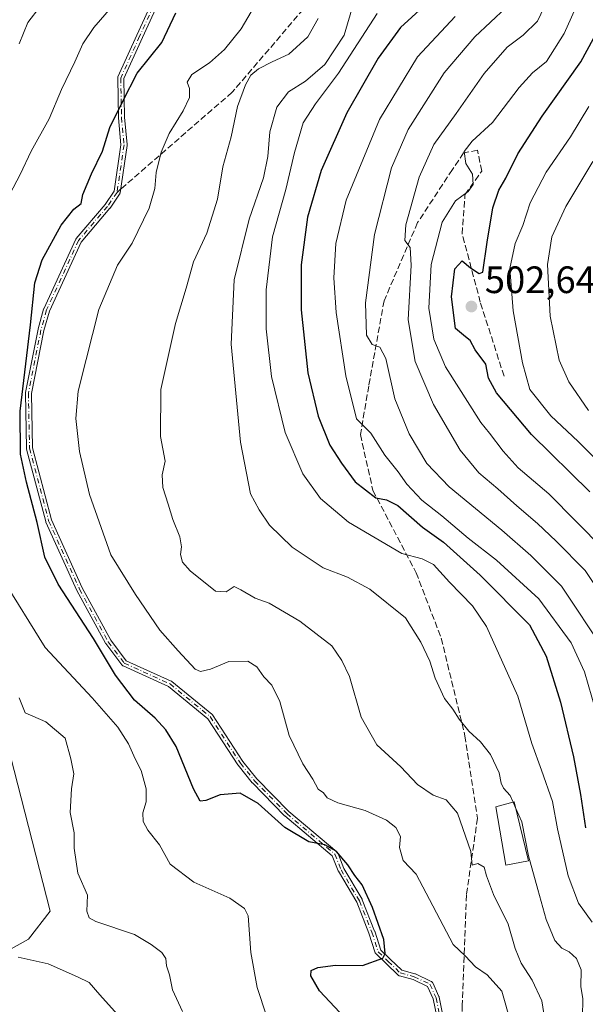
# Model space of a CAD drawing. Units: metres. Extents: x 623499 to 626926, y 4785077 to 4787453.
# Drawn here: x 623803 to 623951, y 4785241 to 4785499 of the extents above; entities that cross this region are included whole.
import ezdxf

# ---------------------------------------------------------------- set-up
doc = ezdxf.new("R2010")
doc.units = ezdxf.units.M
doc.header["$MEASUREMENT"] = 0
doc.linetypes.add('DGN Style 3', pattern=[2.307223458686699, 1.648016756204785, -0.6592067024819142])
doc.linetypes.add('DGN Style 4', pattern=[2.6384748266838614, 1.318413404963828, -0.6592067024819142, 0.001648016756204785, -0.6592067024819142])
for name, color, linetype, lineweight in [('Camino Cxs', 7, 'Continuous', 0), ('Camino eje', 30, 'DGN Style 4', 13), ('Curva de nivel maestra', 30, 'Continuous', 30), ('Curva de nivel normal', 30, 'Continuous', 0), ('Edificación ligera Cxs', 1, 'Continuous', 0), ('Instalación de telecomunicaciones y medición Cxs', 135, 'Continuous', 0), ('Pastizal CxS', 92, 'Continuous', 0), ('Prado CxS', 92, 'Continuous', 0), ('Punto de cota en terreno', 7, 'Continuous', 0), ('Rótulo de punto de cota en terreno', 7, 'Continuous', 0), ('Senda', 7, 'DGN Style 3', 0), ('Senda no paivmentada conexión', 7, 'DGN Style 3', 0)]:
    doc.layers.add(name, color=color, linetype=linetype, lineweight=lineweight)
doc.styles.add('Style-Arial', font='txt')

# ---------------------------------------------------------------- blocks, each defined once
blk = doc.blocks.new('*U18')
at = {"layer": 'Pastizal CxS', "color": 92, "linetype": 'Continuous', "lineweight": 0}
blk.add_polyline3d([(623775.5513000004, 4785241.3421, 428.9600999999967), (623804.9868999999, 4785257.695499999, 436.2197000000015), (623810.6305000001, 4785264.9779, 437.5240999999951), (623800.2253000002, 4785305.677300001, 435.9879999999976)], dxfattribs=at)
blk = doc.blocks.new('5PATER')
at = {"layer": 'Instalación de telecomunicaciones y medición Cxs', "linetype": 'Continuous', "lineweight": 0}
h = blk.add_hatch(color=51, dxfattribs=at)
edge = h.paths.add_edge_path()
edge.add_ellipse((0, 0), major_axis=(-0.1095731443231308, -0.1110710700762829), ratio=0.9994222409660322, start_angle=0, end_angle=360)

msp = doc.modelspace()

# ---------------------------------------------------------------- linework, layer by layer
at = {"layer": 'Camino Cxs', "color": 7, "linetype": 'Continuous', "lineweight": 0}
for points in [[(623912.3663999997, 4785236.469000001, 457.6282999999967), (623911.2439000001, 4785242.003000001, 464.8325000000041), (623909.7818999998, 4785245.243000001, 465.5103999999993), (623905.9336000001, 4785247.0659, 464.5188000000053), (623902.3640999999, 4785248.017100001, 462.8623999999982), (623902.3152999999, 4785248.0318, 462.8951999999991), (623902.2411000002, 4785248.060900001, 462.9510000000009), (623902.1700999998, 4785248.097300001, 463.0121000000072), (623902.1031, 4785248.1406, 463.0779999999941), (623902.0407999996, 4785248.190300001, 463.1478999999963), (623902.0154999997, 4785248.2136, 463.1791999999987), (623898.8559999998, 4785251.2531, 468.3603000000003), (623896.2165999999, 4785253.782500001, 470.6888999999938), (623896.1836999999, 4785253.816000001, 470.6750999999931), (623896.1323999995, 4785253.8771, 470.6508999999933), (623896.0875000004, 4785253.943, 470.626099999994), (623896.0493000001, 4785254.013, 470.600900000005), (623896.0184000004, 4785254.0865, 470.5755000000063), (623896.0083999997, 4785254.115599999, 470.5657000000065), (623894.3666000003, 4785259.2301, 467.3850999999996), (623891.1392999999, 4785267.367500001, 453.7041999999929), (623886.3509000001, 4785275.494000001, 453.5911000000052), (623886.3192999996, 4785275.552999999, 453.5791000000027), (623886.2966999998, 4785275.604599999, 453.5727999999945), (623884.7410000004, 4785279.5176, 453.4318000000058), (623872.2750000004, 4785290.007999999, 453.0815000000002), (623872.2608000003, 4785290.020300001, 453.0825999999943), (623872.2185000004, 4785290.0604, 453.0872999999993), (623863.7685000002, 4785298.690400001, 453.5292000000045), (623863.7537000002, 4785298.706, 453.5390000000043), (623863.7185000004, 4785298.7466, 453.5651000000071), (623860.0085000005, 4785303.3266, 455.0290999999997), (623859.9924, 4785303.347100001, 455.022299999997), (623859.9599000001, 4785303.393300001, 455.0090999999957), (623852.0378000002, 4785315.549100001, 454.2263999999996), (623841.6946, 4785323.994700001, 453.5142000000051), (623829.7893000003, 4785329.401699999, 452.6677000000054), (623829.7200999996, 4785329.4373, 452.6619000000064), (623829.6530999999, 4785329.480599999, 452.6563000000024), (623829.5908000004, 4785329.530300001, 452.6509999999981), (623829.5336999996, 4785329.585999999, 452.6460999999982), (623829.4824000001, 4785329.647, 452.6416999999929), (623825.2324000001, 4785335.257099999, 452.1708999999974), (623825.1875, 4785335.323000001, 452.1613000000071), (623825.1672, 4785335.358100001, 452.1566000000021), (623817.6572000004, 4785349.178099999, 452.1420999999973), (623817.6392999999, 4785349.213, 452.1425000000018), (623817.6310999999, 4785349.230599999, 452.1428000000015), (623809.5210999995, 4785367.170600001, 451.6408999999985), (623809.4983999999, 4785367.226500001, 451.6386000000057), (623809.4765999997, 4785367.2959, 451.6371999999974), (623804.4466000004, 4785386.345899999, 451.4324000000051), (623804.4277999997, 4785386.4395, 451.4336999999941), (623804.4203000005, 4785386.534600001, 451.4379999999946), (623804.1403000001, 4785401.004600001, 451.0880999999936), (623804.1431999998, 4785401.090700001, 451.0856000000058), (623804.1553999997, 4785401.175899999, 451.0856000000058), (623807.4554000003, 4785417.7959, 451.335699999996), (623807.4648000002, 4785417.8375, 451.3350999999967), (623807.4694999997, 4785417.855000001, 451.3350999999967), (623808.9194999998, 4785423.055000001, 451.4290000000037), (623808.9384000005, 4785423.113700001, 451.4309000000067), (623808.9637000002, 4785423.1753, 451.4342000000034), (623817.3936999999, 4785441.4453, 452.2363000000041), (623817.4458, 4785441.5405, 452.2458000000043), (623817.5103000002, 4785441.627900001, 452.2581000000064), (623825.0733000003, 4785450.5361, 453.5518000000012), (623827.4555000003, 4785454.019200001, 453.2053000000015), (623829.2448000005, 4785466.192199999, 453.2112999999954), (623828.5933999997, 4785473.327400001, 453.5292999999947), (623828.5910999998, 4785473.360200001, 453.5194000000047), (623828.5903000003, 4785473.384600001, 453.5130000000063), (623828.3903000001, 4785483.7246, 451.4055999999982), (623828.3910999997, 4785483.779999999, 451.4094000000041), (623828.3990000002, 4785483.859400001, 451.418399999995), (623828.4148000004, 4785483.9375, 451.4311000000016), (623828.4384000005, 4785484.013699999, 451.4472999999998), (623828.4612999996, 4785484.07, 451.4616999999998), (623833.4216999998, 4785495.030999999, 451.0271000000066), (623839.3595000004, 4785508.054099999, 450.2737999999954)], [(623912.3663999997, 4785236.469000001, 457.6282999999967), (623911.2439000001, 4785242.003000001, 464.8325000000041), (623909.7818999998, 4785245.243000001, 465.5103999999993), (623905.9336000001, 4785247.0659, 464.5188000000053), (623902.3640999999, 4785248.017100001, 462.8623999999982), (623902.3152999999, 4785248.0318, 462.8951999999991), (623902.2411000002, 4785248.060900001, 462.9510000000009), (623902.1700999998, 4785248.097300001, 463.0121000000072), (623902.1031, 4785248.1406, 463.0779999999941), (623902.0407999996, 4785248.190300001, 463.1478999999963), (623902.0154999997, 4785248.2136, 463.1791999999987), (623898.8559999998, 4785251.2531, 468.3603000000003), (623896.2165999999, 4785253.782500001, 470.6888999999938), (623896.1836999999, 4785253.816000001, 470.6750999999931), (623896.1323999995, 4785253.8771, 470.6508999999933), (623896.0875000004, 4785253.943, 470.626099999994), (623896.0493000001, 4785254.013, 470.600900000005), (623896.0184000004, 4785254.0865, 470.5755000000063), (623896.0083999997, 4785254.115599999, 470.5657000000065), (623894.3666000003, 4785259.2301, 467.3850999999996), (623891.1392999999, 4785267.367500001, 453.7041999999929), (623886.3509000001, 4785275.494000001, 453.5911000000052), (623886.3192999996, 4785275.552999999, 453.5791000000027), (623886.2966999998, 4785275.604599999, 453.5727999999945), (623884.7410000004, 4785279.5176, 453.4318000000058), (623872.2750000004, 4785290.007999999, 453.0815000000002), (623872.2608000003, 4785290.020300001, 453.0825999999943), (623872.2185000004, 4785290.0604, 453.0872999999993), (623863.7685000002, 4785298.690400001, 453.5292000000045), (623863.7537000002, 4785298.706, 453.5390000000043), (623863.7185000004, 4785298.7466, 453.5651000000071), (623860.0085000005, 4785303.3266, 455.0290999999997), (623859.9924, 4785303.347100001, 455.022299999997), (623859.9599000001, 4785303.393300001, 455.0090999999957), (623852.0378000002, 4785315.549100001, 454.2263999999996), (623841.6946, 4785323.994700001, 453.5142000000051), (623829.7893000003, 4785329.401699999, 452.6677000000054), (623829.7200999996, 4785329.4373, 452.6619000000064), (623829.6530999999, 4785329.480599999, 452.6563000000024), (623829.5908000004, 4785329.530300001, 452.6509999999981), (623829.5336999996, 4785329.585999999, 452.6460999999982), (623829.4824000001, 4785329.647, 452.6416999999929), (623825.2324000001, 4785335.257099999, 452.1708999999974), (623825.1875, 4785335.323000001, 452.1613000000071), (623825.1672, 4785335.358100001, 452.1566000000021), (623817.6572000004, 4785349.178099999, 452.1420999999973), (623817.6392999999, 4785349.213, 452.1425000000018), (623817.6310999999, 4785349.230599999, 452.1428000000015), (623809.5210999995, 4785367.170600001, 451.6408999999985), (623809.4983999999, 4785367.226500001, 451.6386000000057), (623809.4765999997, 4785367.2959, 451.6371999999974), (623804.4466000004, 4785386.345899999, 451.4324000000051), (623804.4277999997, 4785386.4395, 451.4336999999941), (623804.4203000005, 4785386.534600001, 451.4379999999946), (623804.1403000001, 4785401.004600001, 451.0880999999936), (623804.1431999998, 4785401.090700001, 451.0856000000058), (623804.1553999997, 4785401.175899999, 451.0856000000058), (623807.4554000003, 4785417.7959, 451.335699999996), (623807.4648000002, 4785417.8375, 451.3350999999967), (623807.4694999997, 4785417.855000001, 451.3350999999967), (623808.9194999998, 4785423.055000001, 451.4290000000037), (623808.9384000005, 4785423.113700001, 451.4309000000067), (623808.9637000002, 4785423.1753, 451.4342000000034), (623817.3936999999, 4785441.4453, 452.2363000000041), (623817.4458, 4785441.5405, 452.2458000000043), (623817.5103000002, 4785441.627900001, 452.2581000000064), (623825.0733000003, 4785450.5361, 453.5518000000012), (623827.4555000003, 4785454.019200001, 453.2053000000015), (623829.2448000005, 4785466.192199999, 453.2112999999954), (623828.5933999997, 4785473.327400001, 453.5292999999947), (623828.5910999998, 4785473.360200001, 453.5194000000047), (623828.5903000003, 4785473.384600001, 453.5130000000063), (623828.3903000001, 4785483.7246, 451.4055999999982), (623828.3910999997, 4785483.779999999, 451.4094000000041), (623828.3990000002, 4785483.859400001, 451.418399999995), (623828.4148000004, 4785483.9375, 451.4311000000016), (623828.4384000005, 4785484.013699999, 451.4472999999998), (623828.4612999996, 4785484.07, 451.4616999999998), (623833.4216999998, 4785495.030999999, 451.0271000000066), (623839.3595000004, 4785508.054099999, 450.2737999999954)], [(623840.8279999997, 4785507.418199999, 449.9980999999971), (623834.8784999996, 4785494.3693, 452.3126000000047), (623829.9935, 4785483.574899999, 452.274900000004), (623830.1893999996, 4785473.444300001, 455.3083999999944), (623830.8468000004, 4785466.242799999, 454.1350999999996), (623830.8498000001, 4785466.148200001, 454.0927999999985), (623830.8415999999, 4785466.0538, 454.0443999999989), (623829.0115999999, 4785453.603800001, 453.570200000002), (623829.0042000003, 4785453.561600001, 453.5681000000041), (623828.9846000001, 4785453.484300001, 453.562699999995), (623828.9572999999, 4785453.409399999, 453.5553000000073), (623828.9227, 4785453.3375, 453.5458999999974), (623828.8808000004, 4785453.268999999, 453.5344000000041), (623826.3704000004, 4785449.5985, 453.5742999999929), (623826.3214999996, 4785449.5341, 453.5746000000072), (623818.8006999996, 4785440.6757, 452.5512000000017), (623810.4434000002, 4785422.563300001, 451.8454000000056), (623809.0188999996, 4785417.454500001, 451.7569999999978), (623805.7416000003, 4785400.949100001, 451.5369999999967), (623806.0181, 4785386.661599999, 451.8597000000009), (623811.0066000001, 4785367.7689, 452.0041000000056), (623819.0769999997, 4785349.916400001, 452.5298999999941), (623826.5442000004, 4785336.175100001, 452.2854999999981), (623830.6354, 4785330.774700001, 452.7428000000073), (623842.4508999997, 4785325.408500001, 453.8368999999948), (623842.5420000004, 4785325.359800001, 453.8497999999963), (623842.6261, 4785325.299799999, 453.8668000000035), (623853.1460999995, 4785316.709799999, 454.3083999999944), (623853.2352999998, 4785316.624700001, 454.2997000000032), (623853.3103, 4785316.526900001, 454.2885999999999), (623861.2778000003, 4785304.3016, 455.8920000000071), (623864.9380999999, 4785299.7829, 454.7321999999986), (623873.3346999995, 4785291.207400001, 453.957899999994), (623885.9252000004, 4785280.612199999, 454.679999999993), (623885.9687000001, 4785280.572799999, 454.6971000000049), (623886.0229000002, 4785280.5143, 454.7160000000004), (623886.0711000003, 4785280.450800001, 454.729800000001), (623886.1127000004, 4785280.3827, 454.7382000000071), (623886.1473000003, 4785280.310900001, 454.7409999999945), (623886.1535, 4785280.295700001, 454.7407999999996), (623887.7607000005, 4785276.2531, 455.0614999999962), (623892.5493999999, 4785268.126300001, 455.1610999999976), (623892.6037999997, 4785268.015000001, 455.1548999999941), (623895.8638000004, 4785259.795, 467.1122000000032), (623895.8817999996, 4785259.7446, 467.170100000003), (623897.4698999999, 4785254.797499999, 470.5535999999993), (623899.9642000003, 4785252.407199999, 468.7367999999988), (623902.9758000001, 4785249.5099, 464.1609000000026), (623906.4161, 4785248.5931, 465.0966000000044), (623906.5526000002, 4785248.543099999, 465.1496999999945), (623910.7325999998, 4785246.563100001, 465.2636000000057), (623910.7550999997, 4785246.551999999, 465.261599999998), (623910.8240999999, 4785246.5121, 465.2556999999942), (623910.8888999998, 4785246.465600001, 465.2505999999995), (623910.9486999996, 4785246.412799999, 465.2464000000036), (623911.0028999997, 4785246.3543, 465.2431999999972), (623911.0510999998, 4785246.2908, 465.2409000000043), (623911.0926999999, 4785246.2227, 465.2396000000008), (623911.1193000004, 4785246.169199999, 465.2391999999964), (623912.7392999995, 4785242.5792, 464.7624000000069), (623912.7714999998, 4785242.4957, 464.7073999999994), (623912.7940999996, 4785242.4091, 464.5666999999958), (623913.9441999998, 4785236.7389, 457.2296999999963)], [(623840.8279999997, 4785507.418199999, 449.9980999999971), (623834.8784999996, 4785494.3693, 452.3126000000047), (623829.9935, 4785483.574899999, 452.274900000004), (623830.1893999996, 4785473.444300001, 455.3083999999944), (623830.8468000004, 4785466.242799999, 454.1350999999996), (623830.8498000001, 4785466.148200001, 454.0927999999985), (623830.8415999999, 4785466.0538, 454.0443999999989), (623829.0115999999, 4785453.603800001, 453.570200000002), (623829.0042000003, 4785453.561600001, 453.5681000000041), (623828.9846000001, 4785453.484300001, 453.562699999995), (623828.9572999999, 4785453.409399999, 453.5553000000073), (623828.9227, 4785453.3375, 453.5458999999974), (623828.8808000004, 4785453.268999999, 453.5344000000041), (623826.3704000004, 4785449.5985, 453.5742999999929), (623826.3214999996, 4785449.5341, 453.5746000000072), (623818.8006999996, 4785440.6757, 452.5512000000017), (623810.4434000002, 4785422.563300001, 451.8454000000056), (623809.0188999996, 4785417.454500001, 451.7569999999978), (623805.7416000003, 4785400.949100001, 451.5369999999967), (623806.0181, 4785386.661599999, 451.8597000000009), (623811.0066000001, 4785367.7689, 452.0041000000056), (623819.0769999997, 4785349.916400001, 452.5298999999941), (623826.5442000004, 4785336.175100001, 452.2854999999981), (623830.6354, 4785330.774700001, 452.7428000000073), (623842.4508999997, 4785325.408500001, 453.8368999999948), (623842.5420000004, 4785325.359800001, 453.8497999999963), (623842.6261, 4785325.299799999, 453.8668000000035), (623853.1460999995, 4785316.709799999, 454.3083999999944), (623853.2352999998, 4785316.624700001, 454.2997000000032), (623853.3103, 4785316.526900001, 454.2885999999999), (623861.2778000003, 4785304.3016, 455.8920000000071), (623864.9380999999, 4785299.7829, 454.7321999999986), (623873.3346999995, 4785291.207400001, 453.957899999994), (623885.9252000004, 4785280.612199999, 454.679999999993), (623885.9687000001, 4785280.572799999, 454.6971000000049), (623886.0229000002, 4785280.5143, 454.7160000000004), (623886.0711000003, 4785280.450800001, 454.729800000001), (623886.1127000004, 4785280.3827, 454.7382000000071), (623886.1473000003, 4785280.310900001, 454.7409999999945), (623886.1535, 4785280.295700001, 454.7407999999996), (623887.7607000005, 4785276.2531, 455.0614999999962), (623892.5493999999, 4785268.126300001, 455.1610999999976), (623892.6037999997, 4785268.015000001, 455.1548999999941), (623895.8638000004, 4785259.795, 467.1122000000032), (623895.8817999996, 4785259.7446, 467.170100000003), (623897.4698999999, 4785254.797499999, 470.5535999999993), (623899.9642000003, 4785252.407199999, 468.7367999999988), (623902.9758000001, 4785249.5099, 464.1609000000026), (623906.4161, 4785248.5931, 465.0966000000044), (623906.5526000002, 4785248.543099999, 465.1496999999945), (623910.7325999998, 4785246.563100001, 465.2636000000057), (623910.7550999997, 4785246.551999999, 465.261599999998), (623910.8240999999, 4785246.5121, 465.2556999999942), (623910.8888999998, 4785246.465600001, 465.2505999999995), (623910.9486999996, 4785246.412799999, 465.2464000000036), (623911.0028999997, 4785246.3543, 465.2431999999972), (623911.0510999998, 4785246.2908, 465.2409000000043), (623911.0926999999, 4785246.2227, 465.2396000000008), (623911.1193000004, 4785246.169199999, 465.2391999999964), (623912.7392999995, 4785242.5792, 464.7624000000069), (623912.7714999998, 4785242.4957, 464.7073999999994), (623912.7940999996, 4785242.4091, 464.5666999999958), (623913.9441999998, 4785236.7389, 457.2296999999963)]]:
    msp.add_polyline3d(points, dxfattribs=at)
at = {"layer": 'Camino eje', "color": 30, "linetype": 'DGN Style 4', "lineweight": 13}
for points in [[(623834.2790999999, 4785608.842499999, 444.3950999999943), (623843.5301000001, 4785596.790100001, 454.5160000000033), (623852.4600999998, 4785589.720100001, 451.0445000000037), (623859.7901, 4785585.210100001, 443.6717000000062), (623860.3601000002, 4785582.630100001, 444.9434000000037), (623859.4200999998, 4785577.960100001, 454.9039000000049), (623857.6401000004, 4785562.920100001, 453.5587999999989), (623853.9001000002, 4785542.6801, 449.2618999999977), (623846.9700999996, 4785526.5101, 447.9326000000001), (623840.1001000004, 4785507.7501, 450.1203999999998), (623834.1501000002, 4785494.700099999, 451.6334999999963), (623829.1901000004, 4785483.7401, 451.8294000000024), (623829.3901000004, 4785473.4001, 454.4140999999945), (623830.0500999996, 4785466.170100001, 453.655899999998), (623828.2200999996, 4785453.720100001, 453.3693999999959)], [(623828.2200999996, 4785453.720100001, 453.3693999999959), (623825.7100999998, 4785450.050100001, 453.5319000000018), (623818.1201, 4785441.110099999, 452.3926999999967), (623809.6901000004, 4785422.840100001, 451.6358999999939), (623808.2401000002, 4785417.640100001, 451.5448000000034), (623804.9401000004, 4785401.020099999, 451.3105000000069), (623805.2200999996, 4785386.550100001, 451.6462000000029), (623810.2500999998, 4785367.5001, 451.8139999999985), (623818.3601000002, 4785349.5601, 452.3295999999973), (623825.8701, 4785335.7401, 452.2161000000052), (623830.1201, 4785330.130100001, 452.6953999999969), (623842.1201, 4785324.6801, 453.6705999999977), (623852.6401000004, 4785316.090100001, 454.2762999999978), (623860.6300999997, 4785303.8301, 455.4513000000007), (623864.3400999998, 4785299.2501, 454.1324000000022), (623872.7901, 4785290.620100001, 453.545499999993), (623885.4101, 4785280.0001, 454.1149000000005), (623887.0401, 4785275.9001, 454.2934999999998), (623891.8601000002, 4785267.720100001, 454.2786999999954), (623895.1201, 4785259.5001, 467.2544999999955), (623896.7701000003, 4785254.360099999, 470.5898000000016), (623899.4101, 4785251.8301, 468.5868000000046), (623902.5701000001, 4785248.790100001, 463.4554000000062), (623906.2100999998, 4785247.8201, 464.7967999999965), (623910.3901000004, 4785245.840100001, 465.3647000000056), (623912.0100999996, 4785242.2501, 464.942200000005), (623913.1601, 4785236.5801, 457.4085000000051)]]:
    msp.add_polyline3d(points, dxfattribs=at)
at = {"layer": 'Curva de nivel maestra', "color": 30, "linetype": 'Continuous', "lineweight": 30, "flags": 128}
for points, elevation in [([(623910.5800000001, 4785504.3101), (623902.6699999999, 4785496.970100001), (623896.8200000003, 4785488.970100001), (623888.5999999996, 4785474.640100001), (623881.7800000003, 4785459.4801), (623878.2400000002, 4785447.220100001), (623876.5499999998, 4785434.6801), (623876.5700000003, 4785422.860099999), (623878.3499999996, 4785406.3201), (623881.0599999997, 4785395.0001), (623884.1100000005, 4785387.360099999), (623887.1600000003, 4785382.640100001), (623890.7599999999, 4785377.7601), (623896.1500000004, 4785373.5701), (623898.9800000006, 4785373.0001), (623901.9800000006, 4785371.5101), (623908.4199999999, 4785365.8301), (623913.9699999997, 4785361.9001), (623923.5499999998, 4785353.220100001), (623936.5499999998, 4785340.220100001), (623940.9299999997, 4785332.0001), (623944.6299999999, 4785319.9001), (623948.0999999996, 4785305.5001), (623949.9600000001, 4785295.630100001), (623951.25, 4785286.920100001)], 475), ([(623886.75, 4785238.4301), (623881.4000000004, 4785244.140100001), (623879.0599999997, 4785248.0801), (623879.1799999997, 4785249.460100001), (623880.9800000006, 4785250.210100001), (623885.5599999997, 4785250.8101), (623892.6500000004, 4785250.7301), (623897.9699999997, 4785252.700099999), (623898.6299999999, 4785253.9101), (623898.29, 4785257.600099999), (623895.3399999999, 4785265.9801), (623892.5700000003, 4785271.9101), (623890.6299999999, 4785274.4001), (623888.8300000001, 4785277.1601), (623885.75, 4785280.770099999), (623882.7400000002, 4785282.460100001), (623878.5499999998, 4785283.2301), (623872.3099999997, 4785286.9801), (623865.2699999996, 4785293.2401), (623860.5700000003, 4785295.970100001), (623855.3099999997, 4785295.550100001), (623851.4900000002, 4785294.0701), (623850.0499999998, 4785293.870100001), (623848.29, 4785297.1601), (623843.7599999999, 4785308.270099999), (623841.0099999999, 4785312.5801), (623838.2400000002, 4785315.6601), (623832.7999999998, 4785320.450099999), (623827.8099999996, 4785326.960100001), (623822, 4785336.640100001), (623812.7599999999, 4785350.8301), (623809.25, 4785357.9301), (623807.2100000001, 4785367.030099999), (623804.4299999997, 4785377.6501), (623802.8600000005, 4785384.9801), (623802.7999999998, 4785396.3201), (623805.5, 4785418.9801), (623806.6200000001, 4785429.9801), (623808.5199999996, 4785435.9801), (623813.5, 4785445.1501), (623816.8799999999, 4785449.3101), (623818.7800000003, 4785450.780099999), (623819.2699999996, 4785453.1601), (623821.4800000006, 4785458.5701), (623824.3899999997, 4785464.5101), (623826.3300000001, 4785470.780099999), (623829.7100000001, 4785477.6501), (623833.4800000006, 4785484.9801), (623839.9900000002, 4785493.0701), (623843.6200000001, 4785500.8301)], 450), ([(623952.4100000003, 4785375.0801), (623937.0800000001, 4785390.1601), (623927.8799999999, 4785401.0601), (623925.7999999998, 4785404.9801), (623925.0199999996, 4785408.6501), (623922.29, 4785412.4001), (623920.9800000006, 4785414.860099999), (623919.7400000002, 4785415.8301), (623917.1200000001, 4785418.0101), (623916.0300000003, 4785426.270099999), (623916.9600000001, 4785433.620100001), (623918.8700000001, 4785435.7601), (623921, 4785433.940099999), (623923.29, 4785432.380100001), (623924.2599999999, 4785432.780099999), (623925.4199999999, 4785440.620100001), (623926.9299999997, 4785449.6501), (623928.4600000001, 4785454.3101), (623930.2999999998, 4785457.4301), (623933.4600000001, 4785463.800100001), (623939.8200000003, 4785473.7601), (623950.0099999999, 4785487.970100001), (623956.7000000002, 4785500.200099999)], 500)]:
    msp.add_lwpolyline(points, dxfattribs=dict(at, elevation=elevation))
at = {"layer": 'Curva de nivel normal', "color": 30, "linetype": 'Continuous', "lineweight": 0, "flags": 128}
for points, elevation in [([(623945.3899999997, 4785512.939999999), (623938.5999999996, 4785498.640000001), (623934.8799999999, 4785494.960000001), (623930.6200000001, 4785491.810000001), (623924.6500000004, 4785484.960000001), (623917.3099999997, 4785474.439999999), (623911.4400000004, 4785466.279999999), (623907.54, 4785457.75), (623904.0199999996, 4785445.199999999), (623903.8099999997, 4785441.109999999), (623905.2300000006, 4785439.230000001), (623905.4100000003, 4785434.57), (623904.6500000004, 4785420.279999999), (623906.4800000006, 4785409.300000001), (623911.3600000005, 4785397.99), (623918.2800000003, 4785386.02), (623923.2000000002, 4785380.08), (623928.2100000001, 4785375.9), (623933.2000000002, 4785371.390000001), (623938.6299999999, 4785366.82), (623943.5, 4785362.180000001), (623951.1100000005, 4785354.439999999), (623960.4100000003, 4785340.57)], 490), ([(623952.5300000003, 4785510.939999999), (623945.6500000004, 4785495.42), (623940.9800000006, 4785488.109999999), (623937.3099999997, 4785485.08), (623933.8499999996, 4785481.210000001), (623926.79, 4785472.060000001), (623921.5, 4785467.17), (623919.3600000005, 4785464.439999999), (623919.8300000001, 4785461.33), (623921.5700000003, 4785458.529999999), (623921.7000000002, 4785455.76), (623920.4500000002, 4785453.939999999), (623917.0700000003, 4785451.460000001), (623913.5700000003, 4785445.890000001), (623910.7400000002, 4785434.74), (623910.0599999997, 4785423.359999999), (623911.3799999999, 4785415.15), (623914.4699999997, 4785407.92), (623923.7199999997, 4785393.310000001), (623926.0099999999, 4785390.52), (623929.5899999999, 4785385.76), (623933.5599999997, 4785381.439999999), (623941.5899999999, 4785374.59), (623955.9699999997, 4785360.08)], 495), ([(623800.04, 4785453.279999999), (623802.7400000002, 4785458.449999999), (623805.6600000003, 4785464.529999999), (623810.3700000001, 4785472.980000001), (623813.6200000001, 4785480.76), (623817.1500000004, 4785488), (623819.2000000002, 4785492.74), (623822.1500000004, 4785497), (623826.7800000003, 4785502.310000001)], 445), ([(623808.04, 4785502.550000001), (623804.8200000003, 4785498.32), (623802.5, 4785492.680000001)], 440), ([(623890.2800000003, 4785503.310000001), (623887.8799999999, 4785494.970000001), (623882.7400000002, 4785487.310000001), (623877.7000000002, 4785482.930000001), (623873.2699999996, 4785480.130000001), (623870.1900000004, 4785476.09), (623868.2999999998, 4785469.619999999), (623867.8399999999, 4785463.140000001), (623866.6799999997, 4785457.51), (623862.9100000003, 4785446.66), (623858.9299999997, 4785430.800000001), (623858.1699999999, 4785413.880000001), (623860.6500000004, 4785388.140000001), (623863.2999999998, 4785374.58), (623865.5199999996, 4785370.380000001), (623868.2199999997, 4785366.32), (623874.1699999999, 4785360.609999999), (623882.2999999998, 4785355.180000001), (623888.6900000004, 4785352.699999999), (623894.5700000003, 4785349.57), (623903.9900000002, 4785342), (623907.9800000006, 4785335.65), (623910.3499999996, 4785330.640000001), (623911.7199999997, 4785326.180000001), (623914.2199999997, 4785320.84), (623916.3799999999, 4785318.050000001), (623918.04, 4785315.380000001), (623920.6200000001, 4785312.289999999), (623923.7000000002, 4785309.49), (623926.2999999998, 4785306.140000001), (623928.5700000003, 4785301.34), (623929.0999999996, 4785298.65), (623929.7300000006, 4785297.350000001), (623931.4299999997, 4785295.34), (623932.2028000001, 4785293.605000001)], 465), ([(623956.1900000004, 4785333.350000001), (623944.8899999997, 4785350.32), (623936.8399999999, 4785358.430000001), (623929.2800000003, 4785365.050000001), (623915.4000000004, 4785376.4), (623909.5300000003, 4785382.539999999), (623904.9699999997, 4785390.310000001), (623901.2000000002, 4785399.539999999), (623898.7800000003, 4785410.109999999), (623897.2599999999, 4785413.09), (623895.1699999999, 4785413.800000001), (623893.7300000006, 4785416.220000001), (623893.4900000002, 4785424.75), (623895.8499999996, 4785442.65), (623900.2999999998, 4785460.199999999), (623904.6299999999, 4785470.25), (623914.1100000005, 4785485.08), (623922.1699999999, 4785494.539999999), (623930.4400000004, 4785502.26)], 485), ([(623863.3899999997, 4785501.119999999), (623860.8099999997, 4785496.680000001), (623856.4500000002, 4785491.26), (623852.5, 4785487.76), (623847.8700000001, 4785484.619999999), (623846.5899999999, 4785482.66), (623847.2800000003, 4785480.970000001), (623847.2300000006, 4785478.59), (623845.6100000005, 4785475.119999999), (623841.9100000003, 4785469.180000001), (623839.7599999999, 4785464.310000001), (623838.4600000001, 4785458.970000001), (623838.1100000005, 4785454.720000001), (623836.6200000001, 4785449.609999999), (623832.1900000004, 4785440.369999999), (623828.3600000005, 4785434.640000001), (623823.4600000001, 4785422.939999999), (623820.0700000003, 4785409.859999999), (623818, 4785401.5), (623817.3799999999, 4785394.369999999), (623818.3399999999, 4785385.67), (623820.9800000006, 4785374.359999999), (623826.6200000001, 4785358.52), (623833.0599999996, 4785348.109999999), (623839.4699999997, 4785338.789999999), (623844.2199999997, 4785333.32), (623848.7599999999, 4785328.52), (623850.0999999996, 4785327.960000001), (623852.7300000006, 4785328.51), (623857.5300000003, 4785330.539999999), (623862.5199999996, 4785330.67), (623864.9600000001, 4785329.199999999), (623866.75, 4785326.57), (623868.8700000001, 4785324.350000001), (623870.9800000006, 4785320.029999999), (623873.4000000004, 4785311.16), (623877.0099999999, 4785303.680000001), (623879.6399999997, 4785299.640000001), (623881.0300000003, 4785297.029999999), (623882.4600000001, 4785296.09), (623883.4299999997, 4785294.76), (623886.1799999997, 4785293.460000001), (623893.3799999999, 4785291.430000001), (623899.0099999999, 4785288.880000001), (623901.4299999997, 4785286.960000001), (623902.6799999997, 4785284.59), (623902.3899999997, 4785281.699999999), (623903.3399999999, 4785278.34), (623906.7699999996, 4785274.77), (623916.4600000001, 4785256.25), (623919.5999999996, 4785253.27), (623922.3700000001, 4785250.380000001), (623925.3700000001, 4785248.279999999), (623929.2300000006, 4785244.01), (623931.6100000005, 4785235.66)], 455), ([(623940.9800000006, 4785233.66), (623939.79, 4785241.470000001), (623937.2000000002, 4785246.880000001), (623934.3399999999, 4785251.390000001), (623932.7599999999, 4785255.25), (623930.8899999997, 4785261.600000001), (623927.0800000001, 4785269.42), (623925.2300000006, 4785274.25), (623924.6500000004, 4785276.600000001), (623922.9600000001, 4785277.51), (623921.4400000004, 4785277.109999999), (623921.1600000003, 4785280.66), (623917.6200000001, 4785290.74), (623914.6100000005, 4785294.279999999), (623911.2699999996, 4785295.5), (623907.1299999999, 4785298.300000001), (623902.7199999997, 4785302.880000001), (623896.4500000002, 4785308.65), (623892.2999999998, 4785315.980000001), (623889.2599999999, 4785326.65), (623887.2100000001, 4785330.859999999), (623884.6600000003, 4785334.67), (623876.1900000004, 4785341.189999999), (623868.1799999997, 4785345.850000001), (623864.5, 4785347.17), (623860.7400000002, 4785349.4), (623858.9699999997, 4785350.25), (623856.8499999996, 4785348.810000001), (623854.0800000001, 4785349.029999999), (623847.4100000003, 4785354.359999999), (623845.4299999997, 4785356.640000001), (623844.8799999999, 4785358.65), (623845.1699999999, 4785360.66), (623844.6900000004, 4785363.300000001), (623842.8399999999, 4785367.83), (623841.6799999997, 4785371.859999999), (623840.2100000001, 4785376.279999999), (623840.0999999996, 4785379.539999999), (623840.8200000003, 4785383.119999999), (623839.5800000001, 4785389.609999999), (623839.7300000006, 4785402), (623843.5700000003, 4785419.289999999), (623846.3799999999, 4785428.609999999), (623848.2599999999, 4785435.470000001), (623851.8200000003, 4785443), (623854.5999999996, 4785451.9), (623856, 4785460.460000001), (623858.2199999997, 4785468.34), (623859.8399999999, 4785476.230000001), (623861.9100000003, 4785481.970000001), (623863.3799999999, 4785484.52), (623865.3600000005, 4785486.109999999), (623868.9800000006, 4785488.02), (623873.3099999997, 4785490.01), (623878.3300000001, 4785494.52), (623881.0199999996, 4785499.369999999)], 460), ([(623896.5, 4785500.640000001), (623886.3899999997, 4785484.970000001), (623880.29, 4785476.980000001), (623877.1100000005, 4785471.960000001), (623874.7800000003, 4785464.16), (623872.5199999996, 4785454.480000001), (623869.0599999997, 4785442.07), (623867.3799999999, 4785428.100000001), (623867.3399999999, 4785417.9), (623868.7400000002, 4785405.390000001), (623872.3300000001, 4785390.66), (623876.9800000006, 4785379.82), (623881.6799999997, 4785373.380000001), (623888.9900000002, 4785367.140000001), (623902.9900000002, 4785358.9), (623908.3200000003, 4785357.539999999), (623911.3300000001, 4785356), (623915.54, 4785351.380000001), (623921.5599999997, 4785345.180000001), (623925.2599999999, 4785339.75), (623933.4699999997, 4785321.430000001), (623937.1299999999, 4785309.029999999), (623939.7199999997, 4785302.060000001), (623942.5300000003, 4785293.800000001), (623943.9000000004, 4785286.640000001), (623946.6399999997, 4785274.25), (623949.3799999999, 4785267.16), (623953, 4785262.130000001)], 470), ([(623917.0099999999, 4785499.880000001), (623907.0899999999, 4785489.289999999), (623897.1200000001, 4785472.890000001), (623888.4100000003, 4785451.65), (623885.6399999997, 4785440.310000001), (623885.0999999996, 4785431.300000001), (623885.7699999996, 4785422.220000001), (623888.2800000003, 4785405.560000001), (623891.0800000001, 4785394.24), (623894.8600000005, 4785390.49), (623898.54, 4785384.699999999), (623902, 4785380.33), (623904.3399999999, 4785377.15), (623908.25, 4785372.939999999), (623913.4699999997, 4785368.83), (623920.4500000002, 4785362.92), (623927.8600000005, 4785357.199999999), (623939, 4785347.01), (623947.4299999997, 4785335.430000001), (623951.0099999999, 4785327.859999999), (623953.8300000001, 4785317.9)], 480), ([(623952.1100000005, 4785476.27), (623947.29, 4785468.310000001), (623940.8899999997, 4785458.980000001), (623936.6600000003, 4785450.980000001), (623934.7800000003, 4785444.980000001), (623932.7599999999, 4785440.310000001), (623931.3799999999, 4785433.76), (623932.25, 4785422.59), (623934.7100000001, 4785408.970000001), (623936.5800000001, 4785401.970000001), (623942.1600000003, 4785395.09), (623949.3399999999, 4785388.34), (623963.7699999996, 4785373.77)], 505), ([(623952.0199999996, 4785396.470000001), (623946.8499999996, 4785403.949999999), (623944.3399999999, 4785409.689999999), (623941.9400000004, 4785421.24), (623941.2400000002, 4785434.82), (623942.3899999997, 4785442.060000001), (623946.0499999998, 4785450.039999999), (623953.1900000004, 4785461.779999999)], 510), ([(623867.4800000006, 4785237.51), (623864.9800000006, 4785244.939999999), (623863.3799999999, 4785254.189999999), (623862.6500000004, 4785263.77), (623861.7000000002, 4785265.76), (623857.8099999997, 4785268.42), (623848.3700000001, 4785272.66), (623842.2000000002, 4785277.32), (623839.3799999999, 4785282.4), (623836.2999999998, 4785286.300000001), (623835.0300000003, 4785288.600000001), (623834.9699999997, 4785290.810000001), (623835.8200000003, 4785293.680000001), (623835.8200000003, 4785297.16), (623834.5300000003, 4785301.980000001), (623832.9600000001, 4785305.029999999), (623831.25, 4785308.91), (623828.4400000004, 4785313.350000001), (623821.6900000004, 4785321), (623809.3300000001, 4785334.24), (623798.0800000001, 4785352.41)], 445), ([(623802.4900000002, 4785320.980000001), (623804.0800000001, 4785317.07), (623809.5, 4785314.75), (623814.5800000001, 4785310.430000001), (623816.0999999996, 4785305.039999999), (623816.9000000004, 4785301.060000001), (623816.2199999997, 4785297.130000001), (623815.9299999997, 4785290.91), (623816.9900000002, 4785285.560000001), (623816.9699999997, 4785281.58), (623817.8799999999, 4785275), (623820.4299999997, 4785269.189999999), (623820.2999999998, 4785265.039999999), (623820.9199999999, 4785263.230000001), (623822.6699999999, 4785262.32), (623832.8099999996, 4785258.9), (623837.2100000001, 4785256.24), (623839.9600000001, 4785254.189999999), (623841.04, 4785252.57), (623841.2400000002, 4785250.699999999), (623841.9600000001, 4785248.34), (623842.7699999996, 4785244.33), (623845.4400000004, 4785238.720000001)], 440), ([(623932.2028000001, 4785293.605000001), (623932.9439000003, 4785291.941199999)], 465), ([(623932.9439000003, 4785291.941199999), (623934.4900000002, 4785288.470000001), (623936.2300000006, 4785279.550000001), (623938.75, 4785270.689999999), (623940.8799999999, 4785262.810000001), (623943.1699999999, 4785257.359999999), (623945.04, 4785255.300000001), (623946.9800000006, 4785254.350000001), (623948.9000000004, 4785252.560000001), (623950.0700000003, 4785249.609999999), (623950.04, 4785245.17), (623950.5199999996, 4785242.09), (623950.4100000003, 4785237.230000001)], 465), ([(623802.2400000002, 4785252.91), (623810.1600000003, 4785251.210000001), (623817.8600000005, 4785247.74), (623820.8600000005, 4785246.25), (623823.7000000002, 4785243.029999999), (623829.9299999997, 4785236.140000001)], 435)]:
    msp.add_lwpolyline(points, dxfattribs=dict(at, elevation=elevation))
at = {"layer": 'Edificación ligera Cxs', "color": 1, "linetype": 'Continuous', "lineweight": 0}
msp.add_polyline3d([(623936.2600999996, 4785278.2601, 479.0963000000047), (623930.3501000004, 4785277.130100001, 480.0231000000058), (623927.6700999998, 4785292.390100001, 468.0847000000067), (623932.5201000003, 4785293.690099999, 468.4236999999994), (623936.2600999996, 4785278.2601, 479.0963000000047)], dxfattribs=at)
msp.add_3dface([(623936.2600999996, 4785278.2601, 480.0231000000058), (623930.3501000004, 4785277.130100001, 480.0231000000058), (623927.6700999998, 4785292.390100001, 480.0231000000058), (623932.5201000003, 4785293.690099999, 480.0231000000058)], dxfattribs=at)
at = {"layer": 'Pastizal CxS', "color": 92, "linetype": 'Continuous', "lineweight": 0}
msp.add_polyline3d([(623620.8195000002, 4785239.887700001, 387.5074000000022), (623632.7714999998, 4785216.143100001, 388.4948000000004), (623636.5503000002, 4785208.634500001, 388.9238999999943), (623657.8104999998, 4785180.835300001, 392.258799999996), (623672.5273000002, 4785177.5647, 396.6156000000047), (623705.2336999997, 4785197.188300001, 408.3003000000026), (623724.8570999998, 4785200.459100001, 413.7443999999959), (623769.0105, 4785229.895099999, 427.3098999999929), (623775.5513000004, 4785241.3421, 428.9600999999967), (623804.9868999999, 4785257.695499999, 436.2197000000015), (623810.6305000001, 4785264.9779, 437.5240999999951), (623800.2253000002, 4785305.677300001, 435.9879999999976), (623772.2012999998, 4785358.9077, 433.6790000000037), (623772.2015000005, 4785412.872099999, 437.2026000000042), (623695.3426999999, 4785421.047700001, 408.0206000000035), (623687.7607000005, 4785453.531500001, 406.9036999999953), (623651.4404999996, 4785487.5327, 396.8574999999983), (623632.8006999996, 4785501.2983, 391.5322000000015)], dxfattribs=at)
at = {"layer": 'Prado CxS', "color": 92, "linetype": 'Continuous', "lineweight": 0}
for points in [[(623620.8195000002, 4785239.887700001, 387.5074000000022), (623632.7714999998, 4785216.143100001, 388.4948000000004), (623636.5503000002, 4785208.634500001, 388.9238999999943), (623657.8104999998, 4785180.835300001, 392.258799999996), (623672.5273000002, 4785177.5647, 396.6156000000047), (623705.2336999997, 4785197.188300001, 408.3003000000026), (623724.8570999998, 4785200.459100001, 413.7443999999959), (623769.0105, 4785229.895099999, 427.3098999999929), (623775.5513000004, 4785241.3421, 428.9600999999967), (623804.9868999999, 4785257.695499999, 436.2197000000015), (623810.6305000001, 4785264.9779, 437.5240999999951), (623800.2253000002, 4785305.677300001, 435.9879999999976), (623772.2012999998, 4785358.9077, 433.6790000000037), (623772.2015000005, 4785412.872099999, 437.2026000000042), (623695.3426999999, 4785421.047700001, 408.0206000000035), (623687.7607000005, 4785453.531500001, 406.9036999999953), (623651.4404999996, 4785487.5327, 396.8574999999983), (623632.8006999996, 4785501.2983, 391.5322000000015)], [(623800.2253000002, 4785305.677300001, 435.9879999999976), (623810.6305000001, 4785264.9779, 437.5240999999951), (623804.9868999999, 4785257.695499999, 436.2197000000015), (623775.5513000004, 4785241.3421, 428.9600999999967)]]:
    msp.add_polyline3d(points, dxfattribs=at)
at = {"layer": 'Senda', "color": 7, "linetype": 'DGN Style 3', "lineweight": 0}
for points in [[(623943.0800999999, 4785606.450099999, 469.5881999999983), (623932.3800999997, 4785592.6601, 469.8294000000024), (623916.0000999998, 4785567.0601, 474.6128999999929), (623902.5500999996, 4785536.3301, 461.9508999999962), (623886.1601, 4785512.300100001, 465.1903000000021), (623858.4301000005, 4785480.0001, 461.997000000003), (623829.1471999995, 4785454.5266, 453.6054000000004)], [(623929.8337000003, 4785405.4915, 503.1144000000059), (623923.6089000005, 4785424.8981, 503.1956000000064), (623918.8488999996, 4785442.840100001, 499.0289000000049), (623919.5812999997, 4785453.092700001, 496.8986000000005), (623923.9751000004, 4785459.317299999, 497.7103999999963), (623922.8766999999, 4785464.809900001, 496.7287999999971), (623919.2150999998, 4785464.077500001, 496.585500000001), (623916.2856999999, 4785459.683499999, 496.4355000000069), (623907.1316999998, 4785445.769300001, 492.5092000000004), (623898.3438999997, 4785425.2643, 489.0356000000029), (623894.3161000004, 4785402.928500001, 484.1536999999954), (623892.1190999999, 4785390.112700001, 481.3729000000022), (623895.4145000001, 4785375.4663, 477.3399999999965), (623906.7654999997, 4785353.862700001, 471.4514000000054), (623913.3564999999, 4785336.653100001, 467.9081000000006), (623919.5812999997, 4785311.0219, 466.3267999999953), (623922.8766999999, 4785289.418299999, 475.1434000000008), (623919.9473000001, 4785269.279300001, 469.8000000000029), (623918.8488999996, 4785240.352499999, 456.7301000000007), (623918.5562000005, 4785228.204399999, 456.1604999999981)]]:
    msp.add_polyline3d(points, dxfattribs=at)
at = {"layer": 'Senda no paivmentada conexión', "color": 7, "linetype": 'DGN Style 3', "lineweight": 0, "extrusion": (-0.1423012233391982, -0.1237902452873789, 0.98205210503713), "elevation": -680718.7763226938, "flags": 128}
msp.add_lwpolyline([(-3201063.870764858, 3546766.143919867), (-3201063.870764858, 3546764.892659439)], dxfattribs=at)

# ---------------------------------------------------------------- block references
at = {"layer": 'Pastizal CxS', "color": 92, "linetype": 'Continuous', "lineweight": 0}
msp.add_blockref('*U18', (0, 0), dxfattribs=at)
at = {"layer": 'Punto de cota en terreno', "color": 7, "linetype": 'Continuous', "lineweight": 0, "xscale": 10, "yscale": 10, "zscale": 10}
msp.add_blockref('5PATER', (623921.2699999996, 4785423.75, 502.6399999999995), dxfattribs=at)

# ---------------------------------------------------------------- texts
at = {"layer": 'Rótulo de punto de cota en terreno', "color": 7, "linetype": 'Continuous', "lineweight": 0, "style": 'Style-Arial'}
msp.add_text('502,64', height=7.000000000000002, dxfattribs=at).set_placement((623924.7977999998, 4785427.277799999))

doc.saveas('drawing.dxf')
